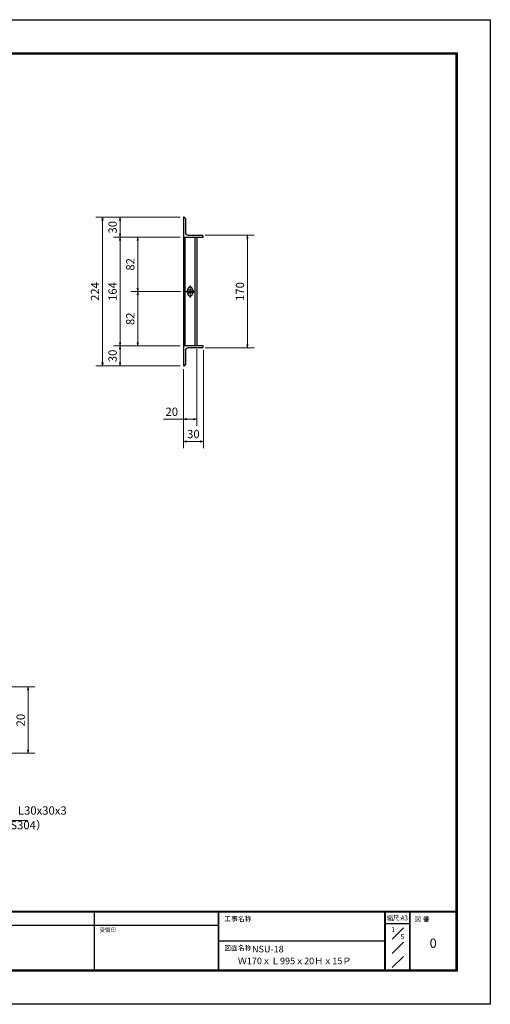
# Model space of a CAD drawing. Extents: x 0 to 2100, y 0 to 1485.
# Drawn here: x 1391 to 2100, y 0 to 1485 of the extents above; entities that cross this region are included whole.
import ezdxf
from ezdxf.enums import TextEntityAlignment as Align

# ---------------------------------------------------------------- set-up
doc = ezdxf.new("R2010")
doc.units = 0
doc.header["$LTSCALE"] = 15
doc.header["$MEASUREMENT"] = 0
for name, pattern in [('CENTER', [2, 1.25, -0.25, 0.25, -0.25]), ('DASHED', [0.75, 0.5, -0.25]), ('PHANTOM', [2.5, 1.25, -0.25, 0.25, -0.25, 0.25, -0.25])]:
    doc.linetypes.add(name, pattern=pattern)
doc.layers.get('0').update_dxf_attribs({"color": 5, "linetype": 'CONTINUOUS'})
doc.layers.get('DEFPOINTS').update_dxf_attribs({"color": 250, "linetype": 'CONTINUOUS'})
for name, color, linetype in [('1-外形線', 7, 'CONTINUOUS'), ('2-中心線', 1, 'CENTER'), ('3-点\u3000線', 6, 'DASHED'), ('4-細\u3000線', 8, 'CONTINUOUS'), ('5-仮想線', 94, 'PHANTOM'), ('6-寸法文字', 7, 'CONTINUOUS'), ('7-図\u3000枠', 160, 'CONTINUOUS')]:
    doc.layers.add(name, color=color, linetype=linetype)
for name, color, linetype, lineweight in [('中心線', 6, 'CENTER', 18), ('寸法注釈', 30, 'CONTINUOUS', 18), ('蓋', 5, 'CONTINUOUS', 25)]:
    doc.layers.add(name, color=color, linetype=linetype, lineweight=lineweight)
doc.styles.add('BIGFONT', font='romans.shx', dxfattribs={"width": 0.7336, "bigfont": 'extfont.shx'})
doc.styles.get("Standard").update_dxf_attribs({"font": 'ROMANS.SHX', "width": 0.8, "height": 12.5, "bigfont": 'EXTFONT.SHX'})
doc.dimstyles.get("Standard").update_dxf_attribs({"dimscale": 5, "dimtxt": 12.5, "dimasz": 2, "dimexe": 0.5, "dimexo": 0.5, "dimgap": 0.5, "dimtad": 3, "dimdec": 4, "dimdsep": 46, "dimtxsty": 'Standard', "dimblk1": 'OPEN', "dimblk2": 'OPEN', "dimsah": 1, "dimcen": 0, "dimclrd": 30, "dimclre": 30, "dimclrt": 256, "dimadec": 4, "dimazin": 2, "dimtfac": 1, "dimtdec": 4, "dimtmove": 0, "dimatfit": 3, "dimldrblk": 'OPEN', "dimfxl": 0, "dimtolj": 1, "dimlwd": -1, "dimlwe": -1, "dimarcsym": 0})

# ---------------------------------------------------------------- blocks, each defined once
blk = doc.blocks.new('_OPEN')
at = {"color": 0, "linetype": 'ByBlock'}
for p, q in [((-1, 0.17), (0, 0)), ((0, 0), (-1, -0.17)), ((0, 0), (-1, 0))]:
    blk.add_line(p, q, dxfattribs=at)
blk = doc.blocks.new('*D90')
at = {"layer": 'DEFPOINTS', "color": 0}
for p in [(1353.5, 478.6), (1283.5, 378.6), (1403.7, 378.6)]:
    blk.add_point(p, dxfattribs=at)
at = {"layer": '寸法注釈', "color": 30}
for p, q in [((1358.5, 478.6), (1413.7, 478.6)), ((1403.7, 473.6), (1403.7, 383.6)), ((1288.5, 378.6), (1413.7, 378.6))]:
    blk.add_line(p, q, dxfattribs=at)
at = {"layer": '寸法注釈', "color": 30, "xscale": 5, "yscale": 5, "zscale": 5}
for p, rotation in [((1403.7, 478.6), 90), ((1403.7, 378.6), 270)]:
    blk.add_blockref('_OPEN', p, dxfattribs=dict(at, rotation=rotation))
at = {"layer": '寸法注釈', "color": 7, "insert": (1392.4, 428.6), "char_height": 12.5, "attachment_point": 5, "rotation": 90, "style": 'BIGFONT'}
blk.add_mtext('\\A1;20', dxfattribs=at)
blk = doc.blocks.new('_Dot')
at = {"color": 0, "linetype": 'ByBlock', "lineweight": -2}
blk.add_line((-0.5, 0), (-1, 0), dxfattribs=at)
at = {"color": 0, "linetype": 'ByBlock', "const_width": 0.5}
blk.add_lwpolyline([(-0.25, 0, 1), (0.25, 0, 1)], format="xyb", close=True, dxfattribs=at)
blk = doc.blocks.new('*D81')
at = {"layer": 'DEFPOINTS', "color": 0}
for p in [(1611.1, 1187), (1515.8, 963), (1611.1, 963)]:
    blk.add_point(p, dxfattribs=at)
at = {"layer": '寸法注釈', "color": 30}
for p, q in [((1606.1, 1187), (1505.8, 1187)), ((1515.8, 1182), (1515.8, 968)), ((1606.1, 963), (1505.8, 963))]:
    blk.add_line(p, q, dxfattribs=at)
at = {"layer": '寸法注釈', "color": 30, "xscale": 5, "yscale": 5, "zscale": 5}
for p, rotation in [((1515.8, 1187), 90), ((1515.8, 963), 270)]:
    blk.add_blockref('_OPEN', p, dxfattribs=dict(at, rotation=rotation))
at = {"layer": '寸法注釈', "color": 7, "insert": (1504.5, 1075), "char_height": 12.5, "attachment_point": 5, "rotation": 90, "style": 'BIGFONT'}
blk.add_mtext('\\A1;224', dxfattribs=at)
blk = doc.blocks.new('*D82')
at = {"layer": 'DEFPOINTS', "color": 0}
for p in [(1667.7, 992), (1637.7, 963), (1637.7, 848.8)]:
    blk.add_point(p, dxfattribs=at)
at = {"layer": '寸法注釈', "color": 30}
for p, q in [((1667.7, 987), (1667.7, 838.8)), ((1637.7, 958), (1637.7, 838.8)), ((1662.7, 848.8), (1642.7, 848.8))]:
    blk.add_line(p, q, dxfattribs=at)
at = {"layer": '寸法注釈', "color": 30, "xscale": 5, "yscale": 5, "zscale": 5, "rotation": 180}
blk.add_blockref('_OPEN', (1637.7, 848.8), dxfattribs=at)
at = {"layer": '寸法注釈', "color": 30, "xscale": 5, "yscale": 5, "zscale": 5}
blk.add_blockref('_OPEN', (1667.7, 848.8), dxfattribs=at)
at = {"layer": '寸法注釈', "color": 7, "insert": (1652.7, 860.1), "char_height": 12.5, "attachment_point": 5, "style": 'BIGFONT'}
blk.add_mtext('\\A1;30', dxfattribs=at)
blk = doc.blocks.new('*D83')
at = {"layer": 'DEFPOINTS', "color": 0}
for p in [(1657.7, 993), (1637.7, 963), (1637.7, 882.5)]:
    blk.add_point(p, dxfattribs=at)
at = {"layer": '寸法注釈', "color": 30}
for p, q in [((1657.7, 988), (1657.7, 872.5)), ((1637.7, 958), (1637.7, 872.5)), ((1637.7, 882.5), (1607.8, 882.5)), ((1652.7, 882.5), (1642.7, 882.5))]:
    blk.add_line(p, q, dxfattribs=at)
at = {"layer": '寸法注釈', "color": 30, "xscale": 5, "yscale": 5, "zscale": 5, "rotation": 180}
blk.add_blockref('_OPEN', (1637.7, 882.5), dxfattribs=at)
at = {"layer": '寸法注釈', "color": 30, "xscale": 5, "yscale": 5, "zscale": 5}
blk.add_blockref('_OPEN', (1657.7, 882.5), dxfattribs=at)
at = {"layer": '寸法注釈', "color": 7, "insert": (1620.2, 893.7), "char_height": 12.5, "attachment_point": 5, "style": 'BIGFONT'}
blk.add_mtext('\\A1;20', dxfattribs=at)
blk = doc.blocks.new('*D84')
at = {"layer": 'DEFPOINTS', "color": 0}
for p in [(1637.7, 993), (1542.3, 963), (1637.7, 963)]:
    blk.add_point(p, dxfattribs=at)
at = {"layer": '寸法注釈', "color": 30}
for p, q in [((1632.7, 993), (1532.3, 993)), ((1542.3, 988), (1542.3, 968)), ((1632.7, 963), (1532.3, 963))]:
    blk.add_line(p, q, dxfattribs=at)
at = {"layer": '寸法注釈', "color": 30, "xscale": 5, "yscale": 5, "zscale": 5}
for p, rotation in [((1542.3, 993), 90), ((1542.3, 963), 270)]:
    blk.add_blockref('_OPEN', p, dxfattribs=dict(at, rotation=rotation))
at = {"layer": '寸法注釈', "color": 7, "insert": (1531, 978), "char_height": 12.5, "attachment_point": 5, "rotation": 90, "style": 'BIGFONT'}
blk.add_mtext('\\A1;30', dxfattribs=at)
blk = doc.blocks.new('*D85')
at = {"layer": 'DEFPOINTS', "color": 0}
for p in [(1542.3, 1187), (1637.7, 1187), (1637.7, 1157)]:
    blk.add_point(p, dxfattribs=at)
at = {"layer": '寸法注釈', "color": 30}
for p, q in [((1632.7, 1187), (1532.3, 1187)), ((1542.3, 1162), (1542.3, 1182)), ((1632.7, 1157), (1532.3, 1157))]:
    blk.add_line(p, q, dxfattribs=at)
at = {"layer": '寸法注釈', "color": 30, "xscale": 5, "yscale": 5, "zscale": 5}
for p, rotation in [((1542.3, 1187), 90), ((1542.3, 1157), 270)]:
    blk.add_blockref('_OPEN', p, dxfattribs=dict(at, rotation=rotation))
at = {"layer": '寸法注釈', "color": 7, "insert": (1531, 1172), "char_height": 12.5, "attachment_point": 5, "rotation": 90, "style": 'BIGFONT'}
blk.add_mtext('\\A1;30', dxfattribs=at)
blk = doc.blocks.new('*D86')
at = {"layer": 'DEFPOINTS', "color": 0}
for p in [(1637.7, 1157), (1568.8, 1075), (1638.4, 1075)]:
    blk.add_point(p, dxfattribs=at)
at = {"layer": '寸法注釈', "color": 30}
for p, q in [((1632.7, 1157), (1558.8, 1157)), ((1568.8, 1152), (1568.8, 1080)), ((1633.4, 1075), (1558.8, 1075))]:
    blk.add_line(p, q, dxfattribs=at)
at = {"layer": '寸法注釈', "color": 30, "xscale": 5, "yscale": 5, "zscale": 5}
for p, rotation in [((1568.8, 1157), 90), ((1568.8, 1075), 270)]:
    blk.add_blockref('_OPEN', p, dxfattribs=dict(at, rotation=rotation))
at = {"layer": '寸法注釈', "color": 7, "insert": (1557.6, 1116), "char_height": 12.5, "attachment_point": 5, "rotation": 90, "style": 'BIGFONT'}
blk.add_mtext('\\A1;82', dxfattribs=at)
blk = doc.blocks.new('*D87')
at = {"layer": 'DEFPOINTS', "color": 0}
for p in [(1638.4, 1075), (1568.8, 993), (1637.7, 993)]:
    blk.add_point(p, dxfattribs=at)
at = {"layer": '寸法注釈', "color": 30}
for p, q in [((1633.4, 1075), (1558.8, 1075)), ((1568.8, 1070), (1568.8, 998)), ((1632.7, 993), (1558.8, 993))]:
    blk.add_line(p, q, dxfattribs=at)
at = {"layer": '寸法注釈', "color": 30, "xscale": 5, "yscale": 5, "zscale": 5}
for p, rotation in [((1568.8, 1075), 90), ((1568.8, 993), 270)]:
    blk.add_blockref('_OPEN', p, dxfattribs=dict(at, rotation=rotation))
at = {"layer": '寸法注釈', "color": 7, "insert": (1557.6, 1034), "char_height": 12.5, "attachment_point": 5, "rotation": 90, "style": 'BIGFONT'}
blk.add_mtext('\\A1;82', dxfattribs=at)
blk = doc.blocks.new('*D88')
at = {"layer": 'DEFPOINTS', "color": 0}
for p in [(1637.7, 1157), (1542.3, 993), (1637.7, 993)]:
    blk.add_point(p, dxfattribs=at)
at = {"layer": '寸法注釈', "color": 30}
for p, q in [((1632.7, 1157), (1532.3, 1157)), ((1542.3, 1152), (1542.3, 998)), ((1632.7, 993), (1532.3, 993))]:
    blk.add_line(p, q, dxfattribs=at)
at = {"layer": '寸法注釈', "color": 30, "xscale": 5, "yscale": 5, "zscale": 5}
for p, rotation in [((1542.3, 1157), 90), ((1542.3, 993), 270)]:
    blk.add_blockref('_OPEN', p, dxfattribs=dict(at, rotation=rotation))
at = {"layer": '寸法注釈', "color": 7, "insert": (1531, 1075), "char_height": 12.5, "attachment_point": 5, "rotation": 90, "style": 'BIGFONT'}
blk.add_mtext('\\A1;164', dxfattribs=at)
blk = doc.blocks.new('*D89')
at = {"layer": 'DEFPOINTS', "color": 0}
for p in [(1665.7, 1160), (1734.1, 1160), (1665.7, 990)]:
    blk.add_point(p, dxfattribs=at)
at = {"layer": '寸法注釈', "color": 30}
for p, q in [((1670.7, 1160), (1744.1, 1160)), ((1734.1, 995), (1734.1, 1155)), ((1670.7, 990), (1744.1, 990))]:
    blk.add_line(p, q, dxfattribs=at)
at = {"layer": '寸法注釈', "color": 30, "xscale": 5, "yscale": 5, "zscale": 5}
for p, rotation in [((1734.1, 1160), 90), ((1734.1, 990), 270)]:
    blk.add_blockref('_OPEN', p, dxfattribs=dict(at, rotation=rotation))
at = {"layer": '寸法注釈', "color": 7, "insert": (1722.9, 1075), "char_height": 12.5, "attachment_point": 5, "rotation": 90, "style": 'BIGFONT'}
blk.add_mtext('\\A1;170', dxfattribs=at)

msp = doc.modelspace()

# ---------------------------------------------------------------- linework, layer by layer
at = {"layer": '1-外形線'}
msp.add_line((2048.55, 51.25), (2048.75, 51.25), dxfattribs=at)
at = {"layer": '2-中心線'}
msp.add_line((2048.55, 51.25), (2048.75, 51.25), dxfattribs=at)
at = {"layer": '3-点\u3000線'}
msp.add_line((2048.55, 51.25), (2048.75, 51.25), dxfattribs=at)
at = {"layer": '4-細\u3000線'}
msp.add_line((2048.55, 51.25), (2048.75, 51.25), dxfattribs=at)
at = {"layer": '5-仮想線'}
msp.add_line((2048.55, 51.25), (2048.75, 51.25), dxfattribs=at)
at = {"layer": '6-寸法文字'}
msp.add_line((2048.55, 51.25), (2048.75, 51.25), dxfattribs=at)
at = {"layer": '7-図\u3000枠', "color": 253}
for p, q in [((75, 1435), (2050, 1435)), ((76.25, 1433.75), (2048.75, 1433.75)), ((2048.75, 51.25), (2048.75, 1433.75)), ((2050, 1435), (2050, 50)), ((2048.75, 140), (76.25, 140)), ((2048.75, 138.75), (76.25, 138.75)), ((1503.75, 51.25), (1503.75, 138.75)), ((1690.5, 51.25), (1690.5, 138.75)), ((1691.25, 51.25), (1691.25, 138.75)), ((1941.25, 51.25), (1941.25, 138.75)), ((1942, 51.25), (1942, 138.75)), ((1978.75, 51.25), (1978.75, 138.75)), ((1979.5, 51.25), (1979.5, 138.75)), ((1978.75, 121.25), (1942, 121.25)), ((1690.5, 118.75), (1166.25, 118.75)), ((1969.08, 115.21), (1952.22, 98.34)), ((1941.25, 95), (1691.25, 95)), ((1969.08, 93.73), (1952.22, 76.86)), ((1969.08, 72.26), (1952.22, 55.39)), ((2050, 50), (75, 50)), ((2048.75, 51.25), (76.25, 51.25))]:
    msp.add_line(p, q, dxfattribs=at)
at = {"layer": '7-図\u3000枠'}
msp.add_line((2048.55, 51.25), (2048.75, 51.25), dxfattribs=at)
at = {"layer": 'DEFPOINTS'}
for p, q in [((0, 1485), (2100, 1485)), ((2100, 1485), (2100, 0)), ((2048.55, 51.25), (2048.75, 51.25)), ((2100, 0), (0, 0))]:
    msp.add_line(p, q, dxfattribs=at)
at = {"layer": '中心線'}
for p, q in [((1647.66, 1084.28), (1647.66, 1065.67)), ((1654.47, 1074.98), (1640.85, 1074.98))]:
    msp.add_line(p, q, dxfattribs=at)
at = {"layer": '蓋'}
for p, q in [((1637.66, 1186.98), (1637.66, 1156.98)), ((1638.66, 1186.98), (1637.66, 1186.98)), ((1640.66, 1184.98), (1640.66, 1163.98)), ((1644.66, 1159.98), (1665.66, 1159.98)), ((1637.66, 1156.98), (1637.66, 992.98)), ((1637.66, 1156.98), (1667.66, 1156.98)), ((1640.16, 992.98), (1640.16, 1156.98)), ((1655.16, 992.98), (1655.16, 1156.98)), ((1657.66, 1156.98), (1657.66, 992.98)), ((1667.66, 1156.98), (1667.66, 1157.98)), ((1652.16, 1076.98), (1643.16, 1076.98)), ((1643.16, 1076.98), (1643.16, 1072.98)), ((1652.16, 1072.98), (1643.16, 1072.98)), ((1644.16, 1078.23), (1644.16, 1076.98)), ((1644.16, 1072.98), (1644.16, 1071.73)), ((1651.16, 1078.23), (1651.16, 1076.98)), ((1651.16, 1072.98), (1651.16, 1071.73)), ((1652.16, 1076.98), (1652.16, 1072.98)), ((1637.66, 992.98), (1637.66, 962.98)), ((1667.66, 992.98), (1637.66, 992.98)), ((1640.66, 985.98), (1640.66, 964.98)), ((1665.66, 989.98), (1644.66, 989.98)), ((1667.66, 991.98), (1667.66, 992.98)), ((1637.66, 962.98), (1638.66, 962.98))]:
    msp.add_line(p, q, dxfattribs=at)
for centre, radius, start, end in [((1638.66, 1184.98), 2, 0, 90), ((1644.66, 1163.98), 4, 180, 270), ((1665.66, 1157.98), 2, 0, 90), ((1647.66, 1078.23), 3.5, 0, 180), ((1647.66, 1071.73), 3.5, 180, 0), ((1644.66, 985.98), 4, 90, 180), ((1665.66, 991.98), 2, 270, 0), ((1638.66, 964.98), 2, 270, 0)]:
    msp.add_arc(centre, radius, start, end, dxfattribs=at)

# ---------------------------------------------------------------- texts
at = {"layer": '7-図\u3000枠', "color": 0}
for s, height, p in [('工事名称', 7.5, (1699.24, 125.17)), ('図 番', 7.5, (1985.94, 124.81)), ('受領印', 6, (1511.44, 109.19)), ('図面名称', 7.5, (1699.24, 81.26))]:
    msp.add_text(s, height=height, dxfattribs=at).set_placement(p)
at = {"layer": '7-図\u3000枠', "color": 0, "width": 0.9}
msp.add_text('縮尺:A3', height=7.5, dxfattribs=at).set_placement((1960.03, 126.53), align=Align.CENTER)
at = {"layer": '7-図\u3000枠'}
for s, height, p in [('1', 7.5, (1953.93, 108.85)), ('5', 7.5, (1967.83, 98.31)), ('0', 14, (2013.97, 85.22))]:
    msp.add_text(s, height=height, dxfattribs=at).set_placement(p, align=Align.CENTER)
for s, p in [('NSU-18', (1741.04, 78.27)), ('Ｗ170ｘＬ995ｘ20Ｈｘ15Ｐ', (1719.58, 60.46))]:
    msp.add_text(s, height=10, dxfattribs=at).set_placement(p)
at = {"layer": '寸法注釈', "color": 7, "char_height": 12.5, "attachment_point": 7, "style": 'BIGFONT'}
for s, insert in [('サイドアングル\u3000L30x30x3', (1251.87, 282.12)), ('（SUS304）', (1337.39, 260.06))]:
    msp.add_mtext(s, dxfattribs=dict(at, insert=insert))

# ---------------------------------------------------------------- dimensions: what is measured, and where the dimension line sits
at = {"layer": '寸法注釈'}
for base, p1, p2, override, picture, middle in [((1515.75, 962.98), (1611.13, 1186.98), (1611.13, 962.98), {"dimscale": 5, "dimtxt": 2.5, "dimasz": 1, "dimexe": 2, "dimexo": 1, "dimgap": 1, "dimtad": 3, "dimtih": 0, "dimtoh": 0, "dimdec": 1, "dimzin": 8, "dimtxsty": 'BIGFONT', "dimblk": 'Dot', "dimcen": -0.09, "dimclrd": 30, "dimclre": 30, "dimclrt": 7, "dimadec": 1, "dimtdec": 1, "dimtofl": 1, "dimtmove": 1, "dimldrblk": 'Dot', "dimtvp": 1, "dimtzin": 8}, '*D81', (1504.5, 1074.98)), ((1542.28, 1186.98), (1637.66, 1156.98), (1637.66, 1186.98), {"dimscale": 5, "dimtxt": 2.5, "dimasz": 1, "dimexe": 2, "dimexo": 1, "dimgap": 1, "dimtad": 3, "dimtih": 0, "dimtoh": 0, "dimdec": 1, "dimzin": 8, "dimtxsty": 'BIGFONT', "dimblk": 'Dot', "dimcen": -0.09, "dimclrd": 30, "dimclre": 30, "dimclrt": 7, "dimadec": 1, "dimtdec": 1, "dimtofl": 1, "dimldrblk": 'Dot', "dimtvp": 1, "dimtzin": 8}, '*D85', (1531.03, 1171.98)), ((1734.12, 1159.98), (1665.66, 989.98), (1665.66, 1159.98), {"dimscale": 5, "dimtxt": 2.5, "dimasz": 1, "dimexe": 2, "dimexo": 1, "dimgap": 1, "dimtad": 3, "dimtih": 0, "dimtoh": 0, "dimdec": 1, "dimzin": 8, "dimtxsty": 'BIGFONT', "dimblk": 'Dot', "dimcen": -0.09, "dimclrd": 30, "dimclre": 30, "dimclrt": 7, "dimadec": 1, "dimtdec": 1, "dimtofl": 1, "dimldrblk": 'Dot', "dimtvp": 1, "dimtzin": 8}, '*D89', (1722.87, 1074.98)), ((1542.28, 992.98), (1637.66, 1156.98), (1637.66, 992.98), {"dimscale": 5, "dimtxt": 2.5, "dimasz": 1, "dimexe": 2, "dimexo": 1, "dimgap": 1, "dimtad": 3, "dimtih": 0, "dimtoh": 0, "dimdec": 1, "dimzin": 8, "dimtxsty": 'BIGFONT', "dimblk": 'Dot', "dimcen": -0.09, "dimclrd": 30, "dimclre": 30, "dimclrt": 7, "dimadec": 1, "dimtdec": 1, "dimtofl": 1, "dimtmove": 1, "dimldrblk": 'Dot', "dimtvp": 1, "dimtzin": 8}, '*D88', (1531.03, 1074.98)), ((1568.81, 1074.98), (1637.66, 1156.98), (1638.35, 1074.98), {"dimscale": 5, "dimtxt": 2.5, "dimasz": 1, "dimexe": 2, "dimexo": 1, "dimgap": 1, "dimtad": 3, "dimtih": 0, "dimtoh": 0, "dimdec": 1, "dimzin": 8, "dimtxsty": 'BIGFONT', "dimblk": 'Dot', "dimcen": -0.09, "dimclrd": 30, "dimclre": 30, "dimclrt": 7, "dimadec": 1, "dimtdec": 1, "dimtofl": 1, "dimldrblk": 'Dot', "dimtvp": 1, "dimtzin": 8}, '*D86', (1557.56, 1115.98)), ((1568.81, 992.98), (1638.35, 1074.98), (1637.66, 992.98), {"dimscale": 5, "dimtxt": 2.5, "dimasz": 1, "dimexe": 2, "dimexo": 1, "dimgap": 1, "dimtad": 3, "dimtih": 0, "dimtoh": 0, "dimdec": 1, "dimzin": 8, "dimtxsty": 'BIGFONT', "dimblk": 'Dot', "dimcen": -0.09, "dimclrd": 30, "dimclre": 30, "dimclrt": 7, "dimadec": 1, "dimtdec": 1, "dimtofl": 1, "dimtmove": 1, "dimldrblk": 'Dot', "dimtvp": 1, "dimtzin": 8}, '*D87', (1557.56, 1033.98)), ((1542.28, 962.98), (1637.66, 992.98), (1637.66, 962.98), {"dimscale": 5, "dimtxt": 2.5, "dimasz": 1, "dimexe": 2, "dimexo": 1, "dimgap": 1, "dimtad": 3, "dimtih": 0, "dimtoh": 0, "dimdec": 1, "dimzin": 8, "dimtxsty": 'BIGFONT', "dimblk": 'Dot', "dimcen": -0.09, "dimclrd": 30, "dimclre": 30, "dimclrt": 7, "dimadec": 1, "dimtdec": 1, "dimtofl": 1, "dimldrblk": 'Dot', "dimtvp": 1, "dimtzin": 8}, '*D84', (1531.03, 977.98)), ((1403.67, 378.62), (1353.5, 478.62), (1283.5, 378.62), {"dimscale": 5, "dimtxt": 2.5, "dimasz": 1, "dimexe": 2, "dimexo": 1, "dimgap": 1, "dimtad": 3, "dimtih": 0, "dimtoh": 0, "dimdec": 1, "dimlfac": 0.2, "dimzin": 8, "dimtxsty": 'BIGFONT', "dimblk": 'Dot', "dimcen": -0.09, "dimclrd": 30, "dimclre": 30, "dimclrt": 7, "dimadec": 1, "dimtdec": 1, "dimtofl": 1, "dimldrblk": 'Dot', "dimtvp": 1, "dimtzin": 8}, '*D90', (1392.42, 428.62))]:
    dim = msp.add_linear_dim(base=base, p1=p1, p2=p2, angle=90, dimstyle='Standard', override=override, dxfattribs=at)
    dim.commit()
    dim.dimension.update_dxf_attribs({"geometry": picture, "text_midpoint": middle})
for base, p1, picture, middle in [((1637.66, 882.48), (1657.66, 992.98), '*D83', (1620.24, 893.73)), ((1637.66, 848.84), (1667.66, 991.98), '*D82', (1652.66, 860.09))]:
    dim = msp.add_linear_dim(base=base, p1=p1, p2=(1637.66, 962.98), dimstyle='Standard', override={"dimscale": 5, "dimtxt": 2.5, "dimasz": 1, "dimexe": 2, "dimexo": 1, "dimgap": 1, "dimtad": 3, "dimtih": 0, "dimtoh": 0, "dimdec": 1, "dimzin": 8, "dimtxsty": 'BIGFONT', "dimblk": 'Dot', "dimcen": -0.09, "dimclrd": 30, "dimclre": 30, "dimclrt": 7, "dimadec": 1, "dimtdec": 1, "dimtofl": 1, "dimldrblk": 'Dot', "dimtvp": 1, "dimtzin": 8}, dxfattribs=at)
    dim.commit()
    dim.dimension.update_dxf_attribs({"geometry": picture, "text_midpoint": middle})

# ---------------------------------------------------------------- leaders
at = {"layer": '寸法注釈', "annotation_type": 0, "has_hookline": 1, "hookline_direction": 0, "text_width": 151.44}
msp.add_leader([(1212.69, 341.96), (1241.87, 277.12), (1246.87, 277.12)], dimstyle='Standard', override={"dimscale": 5, "dimtxt": 2.5, "dimasz": 1, "dimexe": 2, "dimexo": 1, "dimgap": 1, "dimtad": 3, "dimtih": 0, "dimtoh": 0, "dimdec": 1, "dimlfac": 0.2, "dimzin": 8, "dimtxsty": 'BIGFONT', "dimcen": -0.09, "dimclrd": 30, "dimclre": 30, "dimclrt": 7, "dimadec": 1, "dimtdec": 1, "dimtofl": 1, "dimldrblk": 'Dot', "dimtvp": 1, "dimtzin": 8}, dxfattribs=at)

doc.saveas('drawing.dxf')
